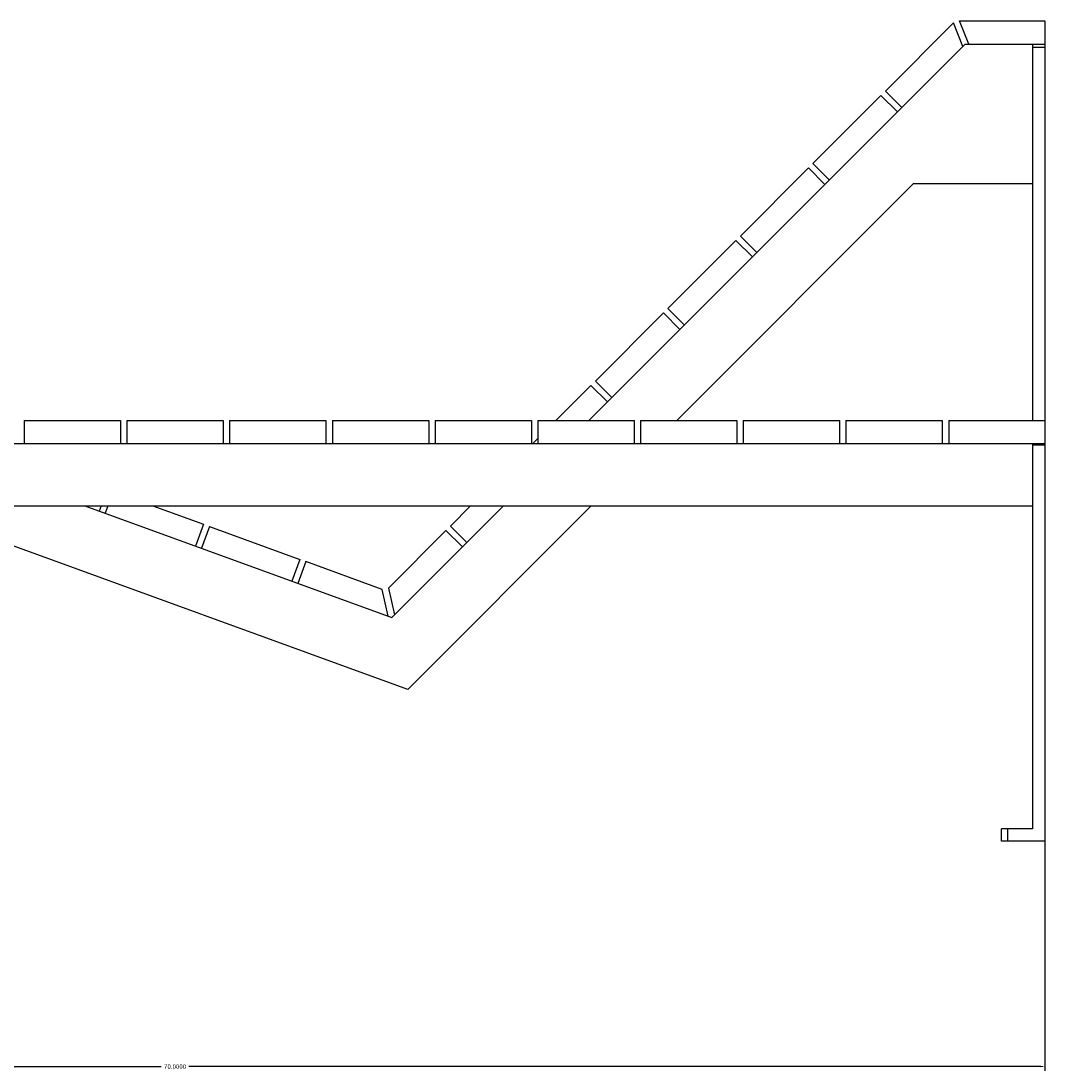
# Model space of a CAD drawing. Units: inches. Extents: x -77 to 50, y -70 to 75.
# Drawn here: x -48 to -7, y -70 to -27 of the extents above; entities that cross this region are included whole.
import ezdxf

# ---------------------------------------------------------------- set-up
doc = ezdxf.new("R2010")
doc.units = ezdxf.units.IN
doc.header["$LTSCALE"] = 0.03937
doc.header["$MEASUREMENT"] = 0
doc.layers.add('Default', color=7, linetype='Continuous', true_color=0x000000)
doc.dimstyles.get("Standard").update_dxf_attribs({"dimtxt": 0.18, "dimasz": 0.18, "dimexe": 0.18, "dimexo": 0.0625, "dimgap": 0.09, "dimtad": 0, "dimtih": 1, "dimtoh": 1, "dimdec": 4, "dimzin": 0, "dimdsep": 46, "dimtxsty": 'Standard', "dimcen": 0.09, "dimadec": 0, "dimazin": 0, "dimtfac": 1, "dimtdec": 4, "dimtofl": 0, "dimtmove": 0, "dimatfit": 3, "dimfxl": 0, "dimtolj": 1, "dimtzin": 0, "dimarcsym": 0})

# ---------------------------------------------------------------- blocks, each defined once
blk = doc.blocks.new('*D1')
at = {"layer": 'Default', "color": 0, "lineweight": -2}
for p, q in [((-6.908, -58.671), (-6.908, -69.583)), ((-76.908, -60.407), (-76.908, -69.583)), ((-76.728, -69.403), (-42.464, -69.403)), ((-7.088, -69.403), (-41.352, -69.403))]:
    blk.add_line(p, q, dxfattribs=at)
at = {"layer": 'Default', "color": 0}
for points in [[(-76.728, -69.373), (-76.728, -69.433), (-76.908, -69.403)], [(-7.088, -69.433), (-7.088, -69.373), (-6.908, -69.403)]]:
    blk.add_solid(points, dxfattribs=at)
at = {"layer": 'Defpoints', "color": 0}
for p in [(-6.908, -58.609), (-76.908, -60.345), (-76.908, -69.403)]:
    blk.add_point(p, dxfattribs=at)
at = {"layer": 'Default', "color": 0, "insert": (-41.908, -69.403), "char_height": 0.18, "attachment_point": 5}
blk.add_mtext('\\A1;70.0000', dxfattribs=at)

msp = doc.modelspace()

# ---------------------------------------------------------------- linework, layer by layer
at = {"color": 7, "linetype": 'Continuous', "lineweight": 25, "true_color": 0xffffff}
for p, q in [((-13.3304, -30.15226), (-10.59036, -27.41222)), ((-10.20747, -28.35516), (-10.59036, -27.41222)), ((-9.97234, -28.26971), (-10.35302, -27.33221)), ((-10.35302, -27.33221), (-6.90813, -27.33221)), ((-6.90813, -27.33221), (-6.90813, -43.40726)), ((-25.25957, -43.40726), (-10.12203, -28.26971)), ((-10.12203, -28.26971), (-6.90813, -28.26971)), ((-7.40813, -28.26971), (-7.40813, -43.40726)), ((-6.90813, -28.39471), (-7.40813, -28.39471)), ((-16.24722, -33.06907), (-13.50718, -30.32904)), ((-13.50718, -30.32904), (-12.84426, -30.99195)), ((-13.3304, -30.15226), (-12.66749, -30.81517)), ((-19.16403, -35.98589), (-16.42399, -33.24585)), ((-16.42399, -33.24585), (-15.76108, -33.90876)), ((-16.24722, -33.06907), (-15.5843, -33.73199)), ((-12.20649, -33.88971), (-21.72404, -43.40726)), ((-7.40813, -33.88971), (-12.20649, -33.88971)), ((-22.08085, -38.90271), (-19.34081, -36.16267)), ((-19.34081, -36.16267), (-18.67789, -36.82558)), ((-19.16403, -35.98589), (-18.50112, -36.6488)), ((-24.99766, -41.81952), (-22.25762, -39.07948)), ((-22.25762, -39.07948), (-21.59471, -39.74239)), ((-22.08085, -38.90271), (-21.41793, -39.56562)), ((-24.99766, -41.81952), (-24.33475, -42.48243)), ((-26.5854, -43.40726), (-25.17444, -41.9963)), ((-25.17444, -41.9963), (-24.51153, -42.65921)), ((-47.97841, -43.40726), (-47.97841, -44.34476)), ((-47.97841, -43.40726), (-44.10341, -43.40726)), ((-44.10341, -43.40726), (-44.10341, -44.34476)), ((-43.8456, -43.40726), (-43.8456, -44.34476)), ((-43.8456, -43.40726), (-39.9706, -43.40726)), ((-39.9706, -43.40726), (-39.9706, -44.34476)), ((-39.71279, -43.40726), (-35.83779, -43.40726)), ((-39.71279, -43.40726), (-39.71279, -44.34476)), ((-35.83779, -43.40726), (-35.83779, -44.34476)), ((-35.57998, -43.40726), (-31.70498, -43.40726)), ((-35.57998, -43.40726), (-35.57998, -44.34476)), ((-31.70498, -43.40726), (-31.70498, -44.34476)), ((-31.44716, -43.40726), (-27.57216, -43.40726)), ((-31.44716, -43.40726), (-31.44716, -44.34476)), ((-27.57216, -43.40726), (-27.57216, -44.34476)), ((-27.31435, -43.40726), (-27.31435, -44.34476)), ((-27.31435, -43.40726), (-23.43935, -43.40726)), ((-23.43935, -43.40726), (-23.43935, -44.34476)), ((-23.18154, -43.40726), (-19.30654, -43.40726)), ((-23.18154, -43.40726), (-23.18154, -44.34476)), ((-19.30654, -43.40726), (-19.30654, -44.34476)), ((-19.04873, -43.40726), (-19.04873, -44.34476)), ((-19.04873, -43.40726), (-15.17373, -43.40726)), ((-15.17373, -43.40726), (-15.17373, -44.34476)), ((-14.91591, -43.40726), (-14.91591, -44.34476)), ((-14.91591, -43.40726), (-11.04091, -43.40726)), ((-11.04091, -43.40726), (-11.04091, -44.34476)), ((-10.7831, -43.40726), (-6.9081, -43.40726)), ((-10.7831, -43.40726), (-10.7831, -44.34476)), ((-6.9081, -43.40726), (-6.9081, -44.34476)), ((-6.9081, -44.34476), (-76.9081, -44.34476)), ((-27.5229, -44.34476), (-27.31435, -44.13621)), ((-7.40813, -44.34476), (-7.40813, -59.83221)), ((-6.90813, -44.34476), (-6.90813, -60.33221)), ((-6.90813, -44.39471), (-7.40813, -44.39471)), ((-76.4081, -46.84476), (-7.40813, -46.84476)), ((-32.54981, -54.23303), (-52.84892, -46.84476)), ((-45.53941, -46.84476), (-33.19139, -51.33907)), ((-44.88461, -46.84476), (-44.9612, -47.05521)), ((-44.61856, -46.84476), (-44.72628, -47.14071)), ((-42.79834, -46.84476), (-40.76433, -47.58508)), ((-33.19139, -51.33907), (-28.69707, -46.84476)), ((-25.16154, -46.84476), (-32.54981, -54.23303)), ((-30.83129, -47.65315), (-30.0229, -46.84476)), ((-40.76433, -47.58508), (-41.08497, -48.46604)), ((-40.5294, -47.67058), (-40.85005, -48.55155)), ((-40.5294, -47.67058), (-36.8881, -48.99591)), ((-30.83129, -47.65315), (-30.16838, -48.31606)), ((-31.00807, -47.82993), (-33.32772, -50.14958)), ((-30.34516, -48.49284), (-31.00807, -47.82993)), ((-36.8881, -48.99591), (-37.20874, -49.87687)), ((-36.65317, -49.08142), (-36.97382, -49.96238)), ((-33.57568, -50.20153), (-36.65317, -49.08142)), ((-33.33251, -51.28771), (-33.57568, -50.20153)), ((-33.32772, -50.14958), (-33.0852, -51.23288)), ((-7.40813, -59.83221), (-8.65813, -59.83221)), ((-8.65813, -60.33221), (-8.65813, -59.83221)), ((-8.40813, -60.33221), (-8.40813, -59.83221)), ((-6.90813, -60.33221), (-8.65813, -60.33221))]:
    msp.add_line(p, q, dxfattribs=at)

# ---------------------------------------------------------------- dimensions: what is measured, and where the dimension line sits
at = {"layer": 'Default'}
dim = msp.add_linear_dim(base=(-76.9081, -69.40314), p1=(-6.90813, -58.60893), p2=(-76.9081, -60.34476), dimstyle='Standard', dxfattribs=at)
dim.commit()
dim.dimension.update_dxf_attribs({"geometry": '*D1', "text_midpoint": (-41.90811, -69.40314)})

doc.saveas('drawing.dxf')
